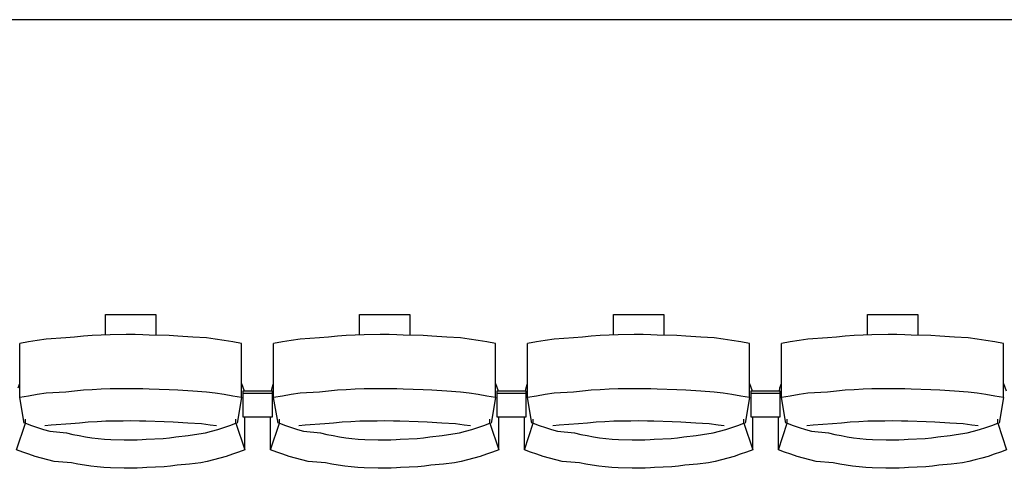
# Model space of a CAD drawing. Units: centimetres. Extents: x 72094364 to 72098278, y 14948484 to 14956530.
# Drawn here: x 72096059 to 72096264, y 14951419 to 14951512 of the extents above; entities that cross this region are included whole.
import ezdxf

# ---------------------------------------------------------------- set-up
doc = ezdxf.new("R2010")
doc.units = ezdxf.units.CM
doc.header["$LTSCALE"] = 50.8

# ---------------------------------------------------------------- blocks, each defined once
blk = doc.blocks.new('gradin')
for p, q in [((1885.5, -1455), (-241.5, -1455)), ((975.75, -1516.5), (986.25, -1516.5)), ((975.75, -1520.74), (975.75, -1516.5)), ((986.25, -1516.5), (986.25, -1520.8)), ((1028.75, -1516.5), (1039.25, -1516.5)), ((1028.75, -1520.74), (1028.75, -1516.5)), ((1039.25, -1516.5), (1039.25, -1520.8)), ((1081.75, -1516.5), (1092.25, -1516.5)), ((1081.75, -1520.74), (1081.75, -1516.5)), ((1092.25, -1516.5), (1092.25, -1520.8)), ((1134.75, -1516.5), (1145.25, -1516.5)), ((1134.75, -1520.74), (1134.75, -1516.5)), ((1145.25, -1516.5), (1145.25, -1520.8)), ((959.67, -1522.19), (957.84, -1522.53)), ((957.84, -1533.83), (957.84, -1522.53)), ((961.51, -1521.89), (959.67, -1522.19)), ((963.35, -1521.62), (961.51, -1521.89)), ((967.44, -1521.38), (963.35, -1521.62)), ((969.29, -1521.18), (967.44, -1521.38)), ((971.14, -1521.01), (969.29, -1521.18)), ((972.99, -1520.87), (971.14, -1521.01)), ((974.85, -1520.77), (972.99, -1520.87)), ((976.71, -1520.7), (974.85, -1520.77)), ((980.07, -1520.67), (976.71, -1520.7)), ((981.93, -1520.67), (980.07, -1520.67)), ((983.54, -1520.7), (981.93, -1520.67)), ((984.89, -1520.77), (983.54, -1520.7)), ((989.01, -1520.87), (984.89, -1520.77)), ((990.86, -1521.01), (989.01, -1520.87)), ((993.96, -1521.18), (990.86, -1521.01)), ((996.81, -1521.38), (993.96, -1521.18)), ((998.65, -1521.62), (996.81, -1521.38)), ((1000.49, -1521.89), (998.65, -1521.62)), ((1002.33, -1522.19), (1000.49, -1521.89)), ((1004.16, -1522.53), (1002.33, -1522.19)), ((1004.16, -1533.83), (1004.16, -1522.53)), ((1012.67, -1522.19), (1010.84, -1522.53)), ((1010.84, -1533.83), (1010.84, -1522.53)), ((1014.51, -1521.89), (1012.67, -1522.19)), ((1016.35, -1521.62), (1014.51, -1521.89)), ((1020.44, -1521.38), (1016.35, -1521.62)), ((1022.29, -1521.18), (1020.44, -1521.38)), ((1024.14, -1521.01), (1022.29, -1521.18)), ((1025.99, -1520.87), (1024.14, -1521.01)), ((1027.85, -1520.77), (1025.99, -1520.87)), ((1029.71, -1520.7), (1027.85, -1520.77)), ((1033.07, -1520.67), (1029.71, -1520.7)), ((1034.93, -1520.67), (1033.07, -1520.67)), ((1036.54, -1520.7), (1034.93, -1520.67)), ((1037.89, -1520.77), (1036.54, -1520.7)), ((1042.01, -1520.87), (1037.89, -1520.77)), ((1043.86, -1521.01), (1042.01, -1520.87)), ((1046.96, -1521.18), (1043.86, -1521.01)), ((1049.81, -1521.38), (1046.96, -1521.18)), ((1051.65, -1521.62), (1049.81, -1521.38)), ((1053.49, -1521.89), (1051.65, -1521.62)), ((1055.33, -1522.19), (1053.49, -1521.89)), ((1057.16, -1522.53), (1055.33, -1522.19)), ((1057.16, -1533.83), (1057.16, -1522.53)), ((1065.67, -1522.19), (1063.84, -1522.53)), ((1063.84, -1533.83), (1063.84, -1522.53)), ((1067.51, -1521.89), (1065.67, -1522.19)), ((1069.35, -1521.62), (1067.51, -1521.89)), ((1073.44, -1521.38), (1069.35, -1521.62)), ((1075.29, -1521.18), (1073.44, -1521.38)), ((1077.14, -1521.01), (1075.29, -1521.18)), ((1078.99, -1520.87), (1077.14, -1521.01)), ((1080.85, -1520.77), (1078.99, -1520.87)), ((1082.71, -1520.7), (1080.85, -1520.77)), ((1086.07, -1520.67), (1082.71, -1520.7)), ((1087.93, -1520.67), (1086.07, -1520.67)), ((1089.54, -1520.7), (1087.93, -1520.67)), ((1090.89, -1520.77), (1089.54, -1520.7)), ((1095.01, -1520.87), (1090.89, -1520.77)), ((1096.86, -1521.01), (1095.01, -1520.87)), ((1099.96, -1521.18), (1096.86, -1521.01)), ((1102.81, -1521.38), (1099.96, -1521.18)), ((1104.65, -1521.62), (1102.81, -1521.38)), ((1106.49, -1521.89), (1104.65, -1521.62)), ((1108.33, -1522.19), (1106.49, -1521.89)), ((1110.16, -1522.53), (1108.33, -1522.19)), ((1110.16, -1533.83), (1110.16, -1522.53)), ((1118.67, -1522.19), (1116.84, -1522.53)), ((1116.84, -1533.83), (1116.84, -1522.53)), ((1120.51, -1521.89), (1118.67, -1522.19)), ((1122.35, -1521.62), (1120.51, -1521.89)), ((1126.44, -1521.38), (1122.35, -1521.62)), ((1128.29, -1521.18), (1126.44, -1521.38)), ((1130.14, -1521.01), (1128.29, -1521.18)), ((1131.99, -1520.87), (1130.14, -1521.01)), ((1133.85, -1520.77), (1131.99, -1520.87)), ((1135.71, -1520.7), (1133.85, -1520.77)), ((1139.07, -1520.67), (1135.71, -1520.7)), ((1140.93, -1520.67), (1139.07, -1520.67)), ((1142.54, -1520.7), (1140.93, -1520.67)), ((1143.89, -1520.77), (1142.54, -1520.7)), ((1148.01, -1520.87), (1143.89, -1520.77)), ((1149.86, -1521.01), (1148.01, -1520.87)), ((1152.96, -1521.18), (1149.86, -1521.01)), ((1155.81, -1521.38), (1152.96, -1521.18)), ((1157.65, -1521.62), (1155.81, -1521.38)), ((1159.49, -1521.89), (1157.65, -1521.62)), ((1161.33, -1522.19), (1159.49, -1521.89)), ((1163.16, -1522.53), (1161.33, -1522.19)), ((1163.16, -1533.83), (1163.16, -1522.53)), ((957.51, -1531.8), (957.84, -1530.86)), ((1004.16, -1530.86), (1004.72, -1532.44)), ((1010.51, -1531.8), (1010.84, -1530.86)), ((1057.16, -1530.86), (1057.72, -1532.44)), ((1063.51, -1531.8), (1063.84, -1530.86)), ((1110.16, -1530.86), (1110.72, -1532.44)), ((1116.51, -1531.8), (1116.84, -1530.86)), ((1163.16, -1530.86), (1163.72, -1532.44)), ((963.35, -1532.91), (961.51, -1533.18)), ((967.44, -1532.68), (963.35, -1532.91)), ((969.29, -1532.47), (967.44, -1532.68)), ((971.14, -1532.3), (969.29, -1532.47)), ((972.99, -1532.17), (971.14, -1532.3)), ((974.85, -1532.07), (972.99, -1532.17)), ((976.71, -1532), (974.85, -1532.07)), ((980.07, -1531.97), (976.71, -1532)), ((981.93, -1531.97), (980.07, -1531.97)), ((983.54, -1532), (981.93, -1531.97)), ((984.89, -1532.07), (983.54, -1532)), ((989.01, -1532.17), (984.89, -1532.07)), ((990.86, -1532.3), (989.01, -1532.17)), ((993.96, -1532.47), (990.86, -1532.3)), ((996.81, -1532.68), (993.96, -1532.47)), ((998.65, -1532.91), (996.81, -1532.68)), ((1000.49, -1533.18), (998.65, -1532.91)), ((1004.5, -1537.91), (1004.5, -1532.44)), ((1004.5, -1532.44), (1010.5, -1532.44)), ((1004.5, -1537.91), (1004.5, -1532.44)), ((1004.5, -1532.44), (1010.5, -1532.44)), ((1004.5, -1532.91), (1010.5, -1532.91)), ((1004.5, -1532.91), (1010.5, -1532.91)), ((1010.39, -1532.51), (1010.51, -1531.8)), ((1010.5, -1532.44), (1010.5, -1537.91)), ((1010.5, -1532.44), (1010.5, -1537.91)), ((1016.35, -1532.91), (1014.51, -1533.18)), ((1020.44, -1532.68), (1016.35, -1532.91)), ((1022.29, -1532.47), (1020.44, -1532.68)), ((1024.14, -1532.3), (1022.29, -1532.47)), ((1025.99, -1532.17), (1024.14, -1532.3)), ((1027.85, -1532.07), (1025.99, -1532.17)), ((1029.71, -1532), (1027.85, -1532.07)), ((1033.07, -1531.97), (1029.71, -1532)), ((1034.93, -1531.97), (1033.07, -1531.97)), ((1036.54, -1532), (1034.93, -1531.97)), ((1037.89, -1532.07), (1036.54, -1532)), ((1042.01, -1532.17), (1037.89, -1532.07)), ((1043.86, -1532.3), (1042.01, -1532.17)), ((1046.96, -1532.47), (1043.86, -1532.3)), ((1049.81, -1532.68), (1046.96, -1532.47)), ((1051.65, -1532.91), (1049.81, -1532.68)), ((1053.49, -1533.18), (1051.65, -1532.91)), ((1057.5, -1537.91), (1057.5, -1532.44)), ((1057.5, -1532.44), (1063.5, -1532.44)), ((1057.5, -1537.91), (1057.5, -1532.44)), ((1057.5, -1532.44), (1063.5, -1532.44)), ((1057.5, -1532.91), (1063.5, -1532.91)), ((1057.5, -1532.91), (1063.5, -1532.91)), ((1063.39, -1532.51), (1063.51, -1531.8)), ((1063.5, -1532.44), (1063.5, -1537.91)), ((1063.5, -1532.44), (1063.5, -1537.91)), ((1069.35, -1532.91), (1067.51, -1533.18)), ((1073.44, -1532.68), (1069.35, -1532.91)), ((1075.29, -1532.47), (1073.44, -1532.68)), ((1077.14, -1532.3), (1075.29, -1532.47)), ((1078.99, -1532.17), (1077.14, -1532.3)), ((1080.85, -1532.07), (1078.99, -1532.17)), ((1082.71, -1532), (1080.85, -1532.07)), ((1086.07, -1531.97), (1082.71, -1532)), ((1087.93, -1531.97), (1086.07, -1531.97)), ((1089.54, -1532), (1087.93, -1531.97)), ((1090.89, -1532.07), (1089.54, -1532)), ((1095.01, -1532.17), (1090.89, -1532.07)), ((1096.86, -1532.3), (1095.01, -1532.17)), ((1099.96, -1532.47), (1096.86, -1532.3)), ((1102.81, -1532.68), (1099.96, -1532.47)), ((1104.65, -1532.91), (1102.81, -1532.68)), ((1106.49, -1533.18), (1104.65, -1532.91)), ((1110.5, -1537.91), (1110.5, -1532.44)), ((1110.5, -1532.44), (1116.5, -1532.44)), ((1110.5, -1537.91), (1110.5, -1532.44)), ((1110.5, -1532.44), (1116.5, -1532.44)), ((1110.5, -1532.91), (1116.5, -1532.91)), ((1110.5, -1532.91), (1116.5, -1532.91)), ((1116.39, -1532.51), (1116.51, -1531.8)), ((1116.5, -1532.44), (1116.5, -1537.91)), ((1116.5, -1532.44), (1116.5, -1537.91)), ((1122.35, -1532.91), (1120.51, -1533.18)), ((1126.44, -1532.68), (1122.35, -1532.91)), ((1128.29, -1532.47), (1126.44, -1532.68)), ((1130.14, -1532.3), (1128.29, -1532.47)), ((1131.99, -1532.17), (1130.14, -1532.3)), ((1133.85, -1532.07), (1131.99, -1532.17)), ((1135.71, -1532), (1133.85, -1532.07)), ((1139.07, -1531.97), (1135.71, -1532)), ((1140.93, -1531.97), (1139.07, -1531.97)), ((1142.54, -1532), (1140.93, -1531.97)), ((1143.89, -1532.07), (1142.54, -1532)), ((1148.01, -1532.17), (1143.89, -1532.07)), ((1149.86, -1532.3), (1148.01, -1532.17)), ((1152.96, -1532.47), (1149.86, -1532.3)), ((1155.81, -1532.68), (1152.96, -1532.47)), ((1157.65, -1532.91), (1155.81, -1532.68)), ((1159.49, -1533.18), (1157.65, -1532.91)), ((959.67, -1533.49), (957.84, -1533.83)), ((958.75, -1539.16), (957.84, -1533.83)), ((961.51, -1533.18), (959.67, -1533.49)), ((1002.33, -1533.49), (1000.49, -1533.18)), ((1004.16, -1533.83), (1002.33, -1533.49)), ((1004.16, -1533.83), (1003.25, -1539.16)), ((1012.67, -1533.49), (1010.84, -1533.83)), ((1011.75, -1539.16), (1010.84, -1533.83)), ((1014.51, -1533.18), (1012.67, -1533.49)), ((1055.33, -1533.49), (1053.49, -1533.18)), ((1057.16, -1533.83), (1055.33, -1533.49)), ((1057.16, -1533.83), (1056.25, -1539.16)), ((1065.67, -1533.49), (1063.84, -1533.83)), ((1064.75, -1539.16), (1063.84, -1533.83)), ((1067.51, -1533.18), (1065.67, -1533.49)), ((1108.33, -1533.49), (1106.49, -1533.18)), ((1110.16, -1533.83), (1108.33, -1533.49)), ((1110.16, -1533.83), (1109.25, -1539.16)), ((1118.67, -1533.49), (1116.84, -1533.83)), ((1117.75, -1539.16), (1116.84, -1533.83)), ((1120.51, -1533.18), (1118.67, -1533.49)), ((1161.33, -1533.49), (1159.49, -1533.18)), ((1163.16, -1533.83), (1161.33, -1533.49)), ((1163.16, -1533.83), (1162.25, -1539.16)), ((959.03, -1539.13), (959.03, -1538.34)), ((972.15, -1538.97), (970.32, -1539.13)), ((973.98, -1538.85), (972.15, -1538.97)), ((975.82, -1538.76), (973.98, -1538.85)), ((979.41, -1538.7), (975.82, -1538.76)), ((981, -1538.69), (979.41, -1538.7)), ((982.84, -1538.7), (981, -1538.69)), ((984.17, -1538.76), (982.84, -1538.7)), ((988.01, -1538.85), (984.17, -1538.76)), ((989.85, -1538.97), (988.01, -1538.85)), ((992.93, -1539.13), (989.85, -1538.97)), ((1002.97, -1539.13), (1002.97, -1538.34)), ((1010.5, -1537.91), (1004.5, -1537.91)), ((1010.5, -1537.91), (1004.5, -1537.91)), ((1004.82, -1544.69), (1004.82, -1537.91)), ((1010.18, -1544.69), (1010.18, -1537.91)), ((1012.03, -1539.13), (1012.03, -1538.34)), ((1025.15, -1538.97), (1023.32, -1539.13)), ((1026.98, -1538.85), (1025.15, -1538.97)), ((1028.82, -1538.76), (1026.98, -1538.85)), ((1032.41, -1538.7), (1028.82, -1538.76)), ((1034, -1538.69), (1032.41, -1538.7)), ((1035.84, -1538.7), (1034, -1538.69)), ((1037.17, -1538.76), (1035.84, -1538.7)), ((1041.01, -1538.85), (1037.17, -1538.76)), ((1042.85, -1538.97), (1041.01, -1538.85)), ((1045.93, -1539.13), (1042.85, -1538.97)), ((1055.97, -1539.13), (1055.97, -1538.34)), ((1063.5, -1537.91), (1057.5, -1537.91)), ((1063.5, -1537.91), (1057.5, -1537.91)), ((1057.82, -1544.69), (1057.82, -1537.91)), ((1063.18, -1544.69), (1063.18, -1537.91)), ((1065.03, -1539.13), (1065.03, -1538.34)), ((1078.15, -1538.97), (1076.32, -1539.13)), ((1079.98, -1538.85), (1078.15, -1538.97)), ((1081.82, -1538.76), (1079.98, -1538.85)), ((1085.41, -1538.7), (1081.82, -1538.76)), ((1087, -1538.69), (1085.41, -1538.7)), ((1088.84, -1538.7), (1087, -1538.69)), ((1090.17, -1538.76), (1088.84, -1538.7)), ((1094.01, -1538.85), (1090.17, -1538.76)), ((1095.85, -1538.97), (1094.01, -1538.85)), ((1098.93, -1539.13), (1095.85, -1538.97)), ((1108.97, -1539.13), (1108.97, -1538.34)), ((1116.5, -1537.91), (1110.5, -1537.91)), ((1116.5, -1537.91), (1110.5, -1537.91)), ((1110.82, -1544.69), (1110.82, -1537.91)), ((1116.18, -1544.69), (1116.18, -1537.91)), ((1118.03, -1539.13), (1118.03, -1538.34)), ((1131.15, -1538.97), (1129.32, -1539.13)), ((1132.98, -1538.85), (1131.15, -1538.97)), ((1134.82, -1538.76), (1132.98, -1538.85)), ((1138.41, -1538.7), (1134.82, -1538.76)), ((1140, -1538.69), (1138.41, -1538.7)), ((1141.84, -1538.7), (1140, -1538.69)), ((1143.17, -1538.76), (1141.84, -1538.7)), ((1147.01, -1538.85), (1143.17, -1538.76)), ((1148.85, -1538.97), (1147.01, -1538.85)), ((1151.93, -1539.13), (1148.85, -1538.97)), ((1161.97, -1539.13), (1161.97, -1538.34)), ((957.18, -1544.69), (959.03, -1539.13)), ((959.03, -1539.13), (960.28, -1539.61)), ((960.28, -1539.61), (961.55, -1540.05)), ((961.55, -1540.05), (962.82, -1540.46)), ((962.82, -1540.46), (964.1, -1540.84)), ((964.42, -1539.55), (963.11, -1539.74)), ((964.1, -1540.84), (967.64, -1541.18)), ((968.49, -1539.32), (964.42, -1539.55)), ((970.32, -1539.13), (968.49, -1539.32)), ((995.76, -1539.32), (992.93, -1539.13)), ((997.58, -1539.55), (995.76, -1539.32)), ((996.6, -1541.18), (997.9, -1540.84)), ((998.89, -1539.74), (997.58, -1539.55)), ((997.9, -1540.84), (999.18, -1540.46)), ((999.18, -1540.46), (1000.45, -1540.05)), ((1000.45, -1540.05), (1001.71, -1539.61)), ((1001.71, -1539.61), (1002.97, -1539.13)), ((1002.97, -1539.13), (1004.82, -1544.69)), ((1010.18, -1544.69), (1012.03, -1539.13)), ((1012.03, -1539.13), (1013.28, -1539.61)), ((1013.28, -1539.61), (1014.55, -1540.05)), ((1014.55, -1540.05), (1015.82, -1540.46)), ((1015.82, -1540.46), (1017.1, -1540.84)), ((1017.42, -1539.55), (1016.11, -1539.74)), ((1017.1, -1540.84), (1020.64, -1541.18)), ((1021.49, -1539.32), (1017.42, -1539.55)), ((1023.32, -1539.13), (1021.49, -1539.32)), ((1048.76, -1539.32), (1045.93, -1539.13)), ((1050.58, -1539.55), (1048.76, -1539.32)), ((1049.6, -1541.18), (1050.9, -1540.84)), ((1051.89, -1539.74), (1050.58, -1539.55)), ((1050.9, -1540.84), (1052.18, -1540.46)), ((1052.18, -1540.46), (1053.45, -1540.05)), ((1053.45, -1540.05), (1054.71, -1539.61)), ((1054.71, -1539.61), (1055.97, -1539.13)), ((1055.97, -1539.13), (1057.82, -1544.69)), ((1063.18, -1544.69), (1065.03, -1539.13)), ((1065.03, -1539.13), (1066.28, -1539.61)), ((1066.28, -1539.61), (1067.55, -1540.05)), ((1067.55, -1540.05), (1068.82, -1540.46)), ((1068.82, -1540.46), (1070.1, -1540.84)), ((1070.42, -1539.55), (1069.11, -1539.74)), ((1070.1, -1540.84), (1073.64, -1541.18)), ((1074.49, -1539.32), (1070.42, -1539.55)), ((1076.32, -1539.13), (1074.49, -1539.32)), ((1101.76, -1539.32), (1098.93, -1539.13)), ((1103.58, -1539.55), (1101.76, -1539.32)), ((1102.6, -1541.18), (1103.9, -1540.84)), ((1104.89, -1539.74), (1103.58, -1539.55)), ((1103.9, -1540.84), (1105.18, -1540.46)), ((1105.18, -1540.46), (1106.45, -1540.05)), ((1106.45, -1540.05), (1107.71, -1539.61)), ((1107.71, -1539.61), (1108.97, -1539.13)), ((1108.97, -1539.13), (1110.82, -1544.69)), ((1116.18, -1544.69), (1118.03, -1539.13)), ((1118.03, -1539.13), (1119.28, -1539.61)), ((1119.28, -1539.61), (1120.55, -1540.05)), ((1120.55, -1540.05), (1121.82, -1540.46)), ((1121.82, -1540.46), (1123.1, -1540.84)), ((1123.42, -1539.55), (1122.11, -1539.74)), ((1123.1, -1540.84), (1126.64, -1541.18)), ((1127.49, -1539.32), (1123.42, -1539.55)), ((1129.32, -1539.13), (1127.49, -1539.32)), ((1154.76, -1539.32), (1151.93, -1539.13)), ((1156.58, -1539.55), (1154.76, -1539.32)), ((1155.6, -1541.18), (1156.9, -1540.84)), ((1157.89, -1539.74), (1156.58, -1539.55)), ((1156.9, -1540.84), (1158.18, -1540.46)), ((1158.18, -1540.46), (1159.45, -1540.05)), ((1159.45, -1540.05), (1160.71, -1539.61)), ((1160.71, -1539.61), (1161.97, -1539.13)), ((1161.97, -1539.13), (1163.82, -1544.69)), ((967.64, -1541.18), (968.94, -1541.48)), ((968.94, -1541.48), (970.25, -1541.75)), ((970.25, -1541.75), (971.56, -1541.99)), ((971.56, -1541.99), (972.87, -1542.19)), ((972.87, -1542.19), (974.19, -1542.35)), ((974.19, -1542.35), (975.51, -1542.48)), ((975.51, -1542.48), (976.84, -1542.57)), ((976.84, -1542.57), (979.67, -1542.62)), ((979.67, -1542.62), (981, -1542.64)), ((981, -1542.64), (982.33, -1542.62)), ((982.33, -1542.62), (983.4, -1542.57)), ((983.4, -1542.57), (984.23, -1542.48)), ((984.23, -1542.48), (987.81, -1542.35)), ((987.81, -1542.35), (989.13, -1542.19)), ((989.13, -1542.19), (990.44, -1541.99)), ((990.44, -1541.99), (993, -1541.75)), ((993, -1541.75), (994.31, -1541.48)), ((994.31, -1541.48), (996.6, -1541.18)), ((1020.64, -1541.18), (1021.94, -1541.48)), ((1021.94, -1541.48), (1023.25, -1541.75)), ((1023.25, -1541.75), (1024.56, -1541.99)), ((1024.56, -1541.99), (1025.87, -1542.19)), ((1025.87, -1542.19), (1027.19, -1542.35)), ((1027.19, -1542.35), (1028.51, -1542.48)), ((1028.51, -1542.48), (1029.84, -1542.57)), ((1029.84, -1542.57), (1032.67, -1542.62)), ((1032.67, -1542.62), (1034, -1542.64)), ((1034, -1542.64), (1035.33, -1542.62)), ((1035.33, -1542.62), (1036.4, -1542.57)), ((1036.4, -1542.57), (1037.23, -1542.48)), ((1037.23, -1542.48), (1040.81, -1542.35)), ((1040.81, -1542.35), (1042.13, -1542.19)), ((1042.13, -1542.19), (1043.44, -1541.99)), ((1043.44, -1541.99), (1046, -1541.75)), ((1046, -1541.75), (1047.31, -1541.48)), ((1047.31, -1541.48), (1049.6, -1541.18)), ((1073.64, -1541.18), (1074.94, -1541.48)), ((1074.94, -1541.48), (1076.25, -1541.75)), ((1076.25, -1541.75), (1077.56, -1541.99)), ((1077.56, -1541.99), (1078.87, -1542.19)), ((1078.87, -1542.19), (1080.19, -1542.35)), ((1080.19, -1542.35), (1081.51, -1542.48)), ((1081.51, -1542.48), (1082.84, -1542.57)), ((1082.84, -1542.57), (1085.67, -1542.62)), ((1085.67, -1542.62), (1087, -1542.64)), ((1087, -1542.64), (1088.33, -1542.62)), ((1088.33, -1542.62), (1089.4, -1542.57)), ((1089.4, -1542.57), (1090.23, -1542.48)), ((1090.23, -1542.48), (1093.81, -1542.35)), ((1093.81, -1542.35), (1095.13, -1542.19)), ((1095.13, -1542.19), (1096.44, -1541.99)), ((1096.44, -1541.99), (1099, -1541.75)), ((1099, -1541.75), (1100.31, -1541.48)), ((1100.31, -1541.48), (1102.6, -1541.18)), ((1126.64, -1541.18), (1127.94, -1541.48)), ((1127.94, -1541.48), (1129.25, -1541.75)), ((1129.25, -1541.75), (1130.56, -1541.99)), ((1130.56, -1541.99), (1131.87, -1542.19)), ((1131.87, -1542.19), (1133.19, -1542.35)), ((1133.19, -1542.35), (1134.51, -1542.48)), ((1134.51, -1542.48), (1135.84, -1542.57)), ((1135.84, -1542.57), (1138.67, -1542.62)), ((1138.67, -1542.62), (1140, -1542.64)), ((1140, -1542.64), (1141.33, -1542.62)), ((1141.33, -1542.62), (1142.4, -1542.57)), ((1142.4, -1542.57), (1143.23, -1542.48)), ((1143.23, -1542.48), (1146.81, -1542.35)), ((1146.81, -1542.35), (1148.13, -1542.19)), ((1148.13, -1542.19), (1149.44, -1541.99)), ((1149.44, -1541.99), (1152, -1541.75)), ((1152, -1541.75), (1153.31, -1541.48)), ((1153.31, -1541.48), (1155.6, -1541.18)), ((958.47, -1545.19), (957.18, -1544.69)), ((959.77, -1545.65), (958.47, -1545.19)), ((1003.53, -1545.19), (1002.23, -1545.65)), ((1004.82, -1544.69), (1003.53, -1545.19)), ((1011.47, -1545.19), (1010.18, -1544.69)), ((1012.77, -1545.65), (1011.47, -1545.19)), ((1056.53, -1545.19), (1055.23, -1545.65)), ((1057.82, -1544.69), (1056.53, -1545.19)), ((1064.47, -1545.19), (1063.18, -1544.69)), ((1065.77, -1545.65), (1064.47, -1545.19)), ((1109.53, -1545.19), (1108.23, -1545.65)), ((1110.82, -1544.69), (1109.53, -1545.19)), ((1117.47, -1545.19), (1116.18, -1544.69)), ((1118.77, -1545.65), (1117.47, -1545.19)), ((1162.53, -1545.19), (1161.23, -1545.65)), ((1163.82, -1544.69), (1162.53, -1545.19)), ((961.07, -1546.08), (959.77, -1545.65)), ((962.39, -1546.47), (961.07, -1546.08)), ((963.71, -1546.83), (962.39, -1546.47)), ((965.05, -1547.16), (963.71, -1546.83)), ((968.64, -1547.45), (965.05, -1547.16)), ((996.95, -1547.16), (995.61, -1547.45)), ((998.28, -1546.83), (996.95, -1547.16)), ((999.61, -1546.47), (998.28, -1546.83)), ((1000.93, -1546.08), (999.61, -1546.47)), ((1002.23, -1545.65), (1000.93, -1546.08)), ((1014.07, -1546.08), (1012.77, -1545.65)), ((1015.39, -1546.47), (1014.07, -1546.08)), ((1016.71, -1546.83), (1015.39, -1546.47)), ((1018.05, -1547.16), (1016.71, -1546.83)), ((1021.64, -1547.45), (1018.05, -1547.16)), ((1049.95, -1547.16), (1048.61, -1547.45)), ((1051.28, -1546.83), (1049.95, -1547.16)), ((1052.61, -1546.47), (1051.28, -1546.83)), ((1053.93, -1546.08), (1052.61, -1546.47)), ((1055.23, -1545.65), (1053.93, -1546.08)), ((1067.07, -1546.08), (1065.77, -1545.65)), ((1068.39, -1546.47), (1067.07, -1546.08)), ((1069.71, -1546.83), (1068.39, -1546.47)), ((1071.05, -1547.16), (1069.71, -1546.83)), ((1074.64, -1547.45), (1071.05, -1547.16)), ((1102.95, -1547.16), (1101.61, -1547.45)), ((1104.28, -1546.83), (1102.95, -1547.16)), ((1105.61, -1546.47), (1104.28, -1546.83)), ((1106.93, -1546.08), (1105.61, -1546.47)), ((1108.23, -1545.65), (1106.93, -1546.08)), ((1120.07, -1546.08), (1118.77, -1545.65)), ((1121.39, -1546.47), (1120.07, -1546.08)), ((1122.71, -1546.83), (1121.39, -1546.47)), ((1124.05, -1547.16), (1122.71, -1546.83)), ((1127.64, -1547.45), (1124.05, -1547.16)), ((1155.95, -1547.16), (1154.61, -1547.45)), ((1157.28, -1546.83), (1155.95, -1547.16)), ((1158.61, -1546.47), (1157.28, -1546.83)), ((1159.93, -1546.08), (1158.61, -1546.47)), ((1161.23, -1545.65), (1159.93, -1546.08)), ((969.98, -1547.71), (968.64, -1547.45)), ((971.33, -1547.94), (969.98, -1547.71)), ((972.68, -1548.13), (971.33, -1547.94)), ((974.04, -1548.29), (972.68, -1548.13)), ((975.4, -1548.41), (974.04, -1548.29)), ((976.76, -1548.49), (975.4, -1548.41)), ((979.63, -1548.55), (976.76, -1548.49)), ((981, -1548.56), (979.63, -1548.55)), ((982.36, -1548.55), (981, -1548.56)), ((983.48, -1548.49), (982.36, -1548.55)), ((984.34, -1548.41), (983.48, -1548.49)), ((987.96, -1548.29), (984.34, -1548.41)), ((989.32, -1548.13), (987.96, -1548.29)), ((990.67, -1547.94), (989.32, -1548.13)), ((993.27, -1547.71), (990.67, -1547.94)), ((995.61, -1547.45), (993.27, -1547.71)), ((1022.98, -1547.71), (1021.64, -1547.45)), ((1024.33, -1547.94), (1022.98, -1547.71)), ((1025.68, -1548.13), (1024.33, -1547.94)), ((1027.04, -1548.29), (1025.68, -1548.13)), ((1028.4, -1548.41), (1027.04, -1548.29)), ((1029.76, -1548.49), (1028.4, -1548.41)), ((1032.63, -1548.55), (1029.76, -1548.49)), ((1034, -1548.56), (1032.63, -1548.55)), ((1035.36, -1548.55), (1034, -1548.56)), ((1036.48, -1548.49), (1035.36, -1548.55)), ((1037.34, -1548.41), (1036.48, -1548.49)), ((1040.96, -1548.29), (1037.34, -1548.41)), ((1042.32, -1548.13), (1040.96, -1548.29)), ((1043.67, -1547.94), (1042.32, -1548.13)), ((1046.27, -1547.71), (1043.67, -1547.94)), ((1048.61, -1547.45), (1046.27, -1547.71)), ((1075.98, -1547.71), (1074.64, -1547.45)), ((1077.33, -1547.94), (1075.98, -1547.71)), ((1078.68, -1548.13), (1077.33, -1547.94)), ((1080.04, -1548.29), (1078.68, -1548.13)), ((1081.4, -1548.41), (1080.04, -1548.29)), ((1082.76, -1548.49), (1081.4, -1548.41)), ((1085.63, -1548.55), (1082.76, -1548.49)), ((1087, -1548.56), (1085.63, -1548.55)), ((1088.36, -1548.55), (1087, -1548.56)), ((1089.48, -1548.49), (1088.36, -1548.55)), ((1090.34, -1548.41), (1089.48, -1548.49)), ((1093.96, -1548.29), (1090.34, -1548.41)), ((1095.32, -1548.13), (1093.96, -1548.29)), ((1096.67, -1547.94), (1095.32, -1548.13)), ((1099.27, -1547.71), (1096.67, -1547.94)), ((1101.61, -1547.45), (1099.27, -1547.71)), ((1128.98, -1547.71), (1127.64, -1547.45)), ((1130.33, -1547.94), (1128.98, -1547.71)), ((1131.68, -1548.13), (1130.33, -1547.94)), ((1133.04, -1548.29), (1131.68, -1548.13)), ((1134.4, -1548.41), (1133.04, -1548.29)), ((1135.76, -1548.49), (1134.4, -1548.41)), ((1138.63, -1548.55), (1135.76, -1548.49)), ((1140, -1548.56), (1138.63, -1548.55)), ((1141.36, -1548.55), (1140, -1548.56)), ((1142.48, -1548.49), (1141.36, -1548.55)), ((1143.34, -1548.41), (1142.48, -1548.49)), ((1146.96, -1548.29), (1143.34, -1548.41)), ((1148.32, -1548.13), (1146.96, -1548.29)), ((1149.67, -1547.94), (1148.32, -1548.13)), ((1152.27, -1547.71), (1149.67, -1547.94)), ((1154.61, -1547.45), (1152.27, -1547.71))]:
    blk.add_line(p, q)

msp = doc.modelspace()

# ---------------------------------------------------------------- block references
at = {"color": 4}
msp.add_blockref('gradin', (72095100.69, 14952967.17), dxfattribs=at)

doc.saveas('drawing.dxf')
